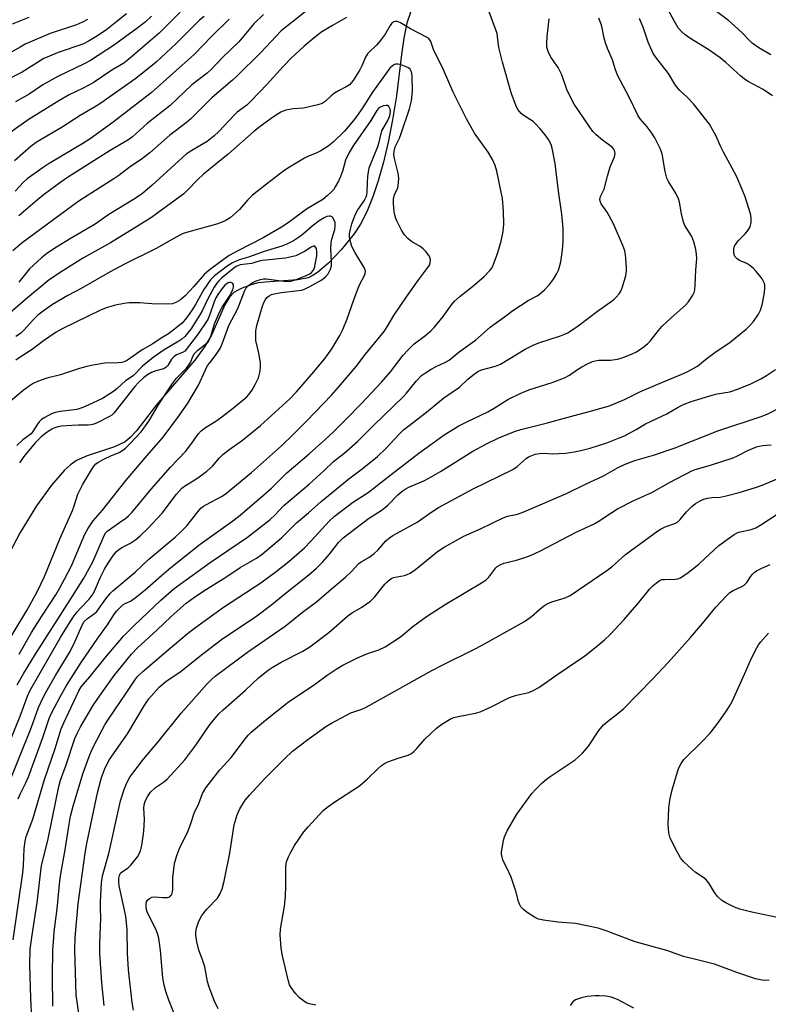
# Model space of a CAD drawing. Units: inches. Extents: x 1219766 to 1225766, y 513457 to 517458.
# Drawn here: x 1220417 to 1220644, y 513757 to 514056 of the extents above; entities that cross this region are included whole.
import ezdxf

# ---------------------------------------------------------------- set-up
doc = ezdxf.new("R2010")
doc.units = ezdxf.units.IN
doc.header["$MEASUREMENT"] = 0
doc.layers.add('HYDRO-Single Line Stream', color=4, linetype='Continuous')
doc.layers.add('Undefined', color=1, linetype='Continuous')

msp = doc.modelspace()

# ---------------------------------------------------------------- linework, layer by layer
at = {"layer": 'HYDRO-Single Line Stream'}
msp.add_lwpolyline([(1220535.66, 514058.86), (1220534.48, 514055.38), (1220533.53, 514050.84), (1220532.82, 514045.86), (1220531.39, 514033.29), (1220530.18, 514025.98), (1220528.84, 514019.2), (1220527.42, 514013.11), (1220525.81, 514007.39), (1220524.18, 514002.54), (1220522.34, 513998.04), (1220520.43, 513994.29), (1220518.47, 513991.32), (1220514.56, 513986.45), (1220510.7, 513982.37), (1220507.36, 513979.57), (1220505.73, 513978.55), (1220504.48, 513977.99), (1220501.33, 513977.31), (1220491.45, 513976.65), (1220489.32, 513976.38), (1220487.46, 513975.94), (1220484.17, 513974.72), (1220481.91, 513973.48), (1220480.61, 513972.04), (1220479.22, 513969.7), (1220475.18, 513960.5), (1220473.07, 513956.99), (1220470.04, 513952.89), (1220458.49, 513939.34), (1220452.39, 513931.46), (1220450.48, 513929.39), (1220448.89, 513928.1), (1220445.73, 513926.57), (1220437.36, 513923.8), (1220434.15, 513922.41), (1220432.35, 513921.14), (1220430.51, 513919.49), (1220426.54, 513914.96), (1220422.04, 513908.63), (1220417.06, 513900.51), (1220407.13, 513881.74)], dxfattribs=at)
at = {"layer": 'Undefined'}
for points, elevation in [([(1220645.56, 514033.29), (1220642.73, 514035.16), (1220638.22, 514037.62), (1220637.07, 514038.35), (1220635.83, 514039.35), (1220631.39, 514043.45), (1220629.66, 514044.87), (1220626.21, 514047.23), (1220620.41, 514050.76), (1220619.05, 514051.77), (1220617.99, 514052.7), (1220616.91, 514053.99), (1220615.67, 514056.02), (1220610.25, 514066.19)], 306), ([(1220449.33, 514058.19), (1220446.43, 514055.83), (1220443.37, 514053.47), (1220440.52, 514051.47), (1220438.02, 514049.96), (1220436.05, 514048.97), (1220428.56, 514046.42), (1220425.91, 514045.36), (1220424.26, 514044.57), (1220417.64, 514040.47), (1220412.07, 514037.63)], 312), ([(1220504.68, 514059.74), (1220500.6, 514056.38), (1220497.28, 514053.86), (1220496.35, 514053.08), (1220490.11, 514046.44), (1220482.9, 514039.31), (1220481.52, 514038.03), (1220475.4, 514032.81), (1220468.87, 514026.26), (1220467.5, 514025.11), (1220462.52, 514021.27), (1220456.46, 514015.94), (1220453.74, 514013.93), (1220450.58, 514011.82), (1220446.97, 514009.07), (1220445.51, 514008.05), (1220443.27, 514006.57), (1220437.67, 514003.12), (1220434.5, 514001.03), (1220417.66, 513988.58), (1220414.82, 513986.19)], 300), ([(1220414.91, 513776.66), (1220417.89, 513797.1), (1220418.07, 513799.18), (1220418.23, 513804.49), (1220418.55, 513806.74), (1220418.87, 513808.1), (1220420.84, 513813.36), (1220424.45, 513825.46), (1220427.7, 513834.88), (1220429.52, 513840.82), (1220430.32, 513842.7), (1220434.84, 513852.44), (1220435.58, 513853.65), (1220438.23, 513856.64), (1220442.72, 513862.32), (1220448.37, 513869.03), (1220451.63, 513872.29), (1220459.74, 513879.93), (1220463.86, 513883.49), (1220474.77, 513891.36), (1220486.05, 513899.07), (1220492.95, 513904.51), (1220494.37, 513905.83), (1220497.14, 513908.7), (1220504.82, 513915.17), (1220509.3, 513919.3), (1220512.16, 513922.14), (1220515.33, 513924.57), (1220519.51, 513928.24), (1220524.36, 513933.09), (1220533.48, 513941.82), (1220534.43, 513942.87), (1220537.44, 513946.63), (1220538.99, 513948.22), (1220540.16, 513949.08), (1220541.9, 513950.13), (1220543.44, 513950.96), (1220546.02, 513952.16), (1220547.34, 513952.96), (1220550.35, 513955.44), (1220555.3, 513959), (1220559.78, 513962.92), (1220564.18, 513966.06), (1220566.72, 513968.02), (1220571.33, 513971.02), (1220574.12, 513972.49), (1220574.82, 513972.95), (1220576.27, 513974.29), (1220577.82, 513975.95), (1220579.01, 513977.57), (1220580.08, 513979.26), (1220580.55, 513980.31), (1220581, 513981.68), (1220581.27, 513982.8), (1220581.5, 513984.21), (1220581.77, 513986.47), (1220581.96, 513989.05), (1220581.94, 513992.89), (1220581.55, 513997.31), (1220580.55, 514004.28), (1220579.52, 514012.74), (1220578.68, 514017.34), (1220578.3, 514018.43), (1220577.5, 514019.97), (1220576.47, 514021.41), (1220574.97, 514023.26), (1220573.67, 514024.68), (1220572.84, 514025.42), (1220570.13, 514027.19), (1220569.25, 514027.9), (1220568.22, 514029.14), (1220567.58, 514030.41), (1220566.24, 514033.9), (1220563.52, 514043.53), (1220562.44, 514047.99), (1220562.06, 514051.33), (1220561.89, 514052.19), (1220559.21, 514059.61)], 298), ([(1220472.92, 514057.38), (1220471.52, 514056.27), (1220464.44, 514049.18), (1220458.3, 514043.52), (1220452.18, 514038.55), (1220441.54, 514031.04), (1220440.1, 514030.13), (1220435.25, 514027.34), (1220429.78, 514023.76), (1220422.22, 514019.32), (1220420.36, 514018.01), (1220415.32, 514013.5)], 306), ([(1220456.89, 514057.46), (1220455.03, 514055.66), (1220452.91, 514054.01), (1220445.67, 514048.73), (1220438.43, 514044.05), (1220436.44, 514042.95), (1220428.52, 514039.18), (1220423.93, 514036.65), (1220419.75, 514033.82), (1220415.63, 514031.48)], 310), ([(1220490.99, 514057.96), (1220488.04, 514055.19), (1220483.41, 514049.73), (1220478.5, 514044.97), (1220475.17, 514041.33), (1220473.85, 514040.2), (1220469.19, 514036.58), (1220462.55, 514030.29), (1220455.64, 514024.83), (1220451.15, 514020.76), (1220449.75, 514019.78), (1220444.32, 514016.69), (1220431.4, 514008.45), (1220429.34, 514007.05), (1220424.45, 514003.36), (1220422.27, 514001.65), (1220416.66, 513996.84)], 302), ([(1220416.46, 513819.52), (1220416.98, 513820.98), (1220418.65, 513824.19), (1220419.53, 513826.29), (1220423.95, 513838.2), (1220425.81, 513843.95), (1220426.57, 513845.56), (1220429.19, 513850.62), (1220431.11, 513854.03), (1220435.61, 513861.04), (1220440.66, 513868.41), (1220443.58, 513872.46), (1220445.66, 513875.81), (1220446.35, 513876.73), (1220447.36, 513877.75), (1220448.25, 513878.49), (1220448.94, 513878.91), (1220450.56, 513879.65), (1220452, 513880.67), (1220454.98, 513883.12), (1220459.94, 513887.48), (1220462.78, 513889.87), (1220471.7, 513896.97), (1220481.62, 513904.06), (1220483.81, 513905.75), (1220491.07, 513911.93), (1220493.33, 513914), (1220498.06, 513918.66), (1220504.79, 513924.41), (1220509.61, 513928.69), (1220512.29, 513931.23), (1220515.96, 513934.89), (1220520.6, 513939.66), (1220526.75, 513946.19), (1220529.54, 513949.38), (1220533.33, 513954.39), (1220534.86, 513956.08), (1220536.68, 513957.85), (1220540.23, 513960.52), (1220541.75, 513961.84), (1220542.78, 513962.85), (1220545.53, 513966.21), (1220548.03, 513969.77), (1220548.93, 513970.87), (1220550.65, 513972.39), (1220553.89, 513974.88), (1220557.88, 513978.29), (1220559.67, 513980.17), (1220560.21, 513980.83), (1220560.64, 513981.54), (1220562.14, 513985.67), (1220563.11, 513989.11), (1220563.72, 513992), (1220563.92, 513994.23), (1220563.88, 513998.26), (1220563.52, 514002.09), (1220561.83, 514010.36), (1220561.33, 514012.06), (1220560.47, 514013.9), (1220559.21, 514016.18), (1220555.09, 514021.92), (1220552.59, 514026.28), (1220548.59, 514034.35), (1220545.65, 514041.14), (1220542.61, 514047.4), (1220541.75, 514049.76), (1220541.42, 514050.44), (1220541.14, 514050.74), (1220540.5, 514051.15), (1220535.57, 514053.61), (1220532.57, 514055.48), (1220531.54, 514055.87), (1220531.03, 514055.9), (1220530.54, 514055.8), (1220529.92, 514055.35), (1220529.44, 514054.7), (1220527.89, 514052), (1220526.35, 514049.95), (1220525.23, 514048.65), (1220523.1, 514046.69), (1220522.52, 514046.06), (1220521.9, 514045.06), (1220520.85, 514042.44), (1220520.17, 514041.16), (1220518.19, 514037.93), (1220517.7, 514037.29), (1220517.04, 514036.65), (1220516.05, 514036.03), (1220513.68, 514034.82), (1220512.53, 514034.1), (1220511.46, 514033.28), (1220509.7, 514031.52), (1220508.73, 514030.96), (1220507.4, 514030.51), (1220503.11, 514029.52), (1220499.95, 514029.31), (1220497.74, 514028.92), (1220496.95, 514028.64), (1220496.2, 514028.27), (1220494.02, 514026.92), (1220489.95, 514023.98), (1220487.99, 514022.45), (1220480.19, 514015.51), (1220472.77, 514009.5), (1220470.97, 514007.83), (1220467.75, 514004.46), (1220466.7, 514003.51), (1220458.83, 513997.68), (1220456.93, 513996.33), (1220453.21, 513993.96), (1220444.42, 513988.59), (1220436.23, 513983.98), (1220430.02, 513980.06), (1220425.88, 513977.36), (1220418.61, 513971.4), (1220414.1, 513967.41)], 296), ([(1220480.49, 514056.55), (1220475.2, 514051.31), (1220469.94, 514045.9), (1220456.87, 514034.15), (1220452.36, 514030.74), (1220445.3, 514025.22), (1220438.27, 514020.17), (1220436.05, 514018.75), (1220425.8, 514012.7), (1220423.73, 514011.31), (1220419.18, 514008.03), (1220418, 514006.99), (1220415.53, 514004.25)], 304), ([(1220516.2, 514057.09), (1220511.86, 514054.67), (1220508.4, 514052.53), (1220505.72, 514050.44), (1220503.29, 514048.35), (1220499.5, 514044.81), (1220496.89, 514042.23), (1220492.05, 514036.77), (1220487.12, 514031.63), (1220485.85, 514030.47), (1220482.96, 514028.28), (1220482.1, 514027.54), (1220477.39, 514022.46), (1220475.85, 514020.96), (1220473.8, 514019.39), (1220469.14, 514016.66), (1220467.48, 514015.5), (1220457.13, 514006.11), (1220454.16, 514003.58), (1220452.01, 514002.11), (1220443.96, 513997.24), (1220439.82, 513994.21), (1220432.03, 513989.69), (1220427.21, 513986.74), (1220425.03, 513985.29), (1220423.48, 513984.01), (1220419.84, 513980.65), (1220416.59, 513976.65)], 298), ([(1220420.55, 513752.73), (1220420.26, 513759), (1220419.93, 513769), (1220420.09, 513773.82), (1220420.64, 513778.13), (1220422.21, 513788.01), (1220423.48, 513799.26), (1220425.44, 513806.91), (1220426.83, 513813.88), (1220428.82, 513823.31), (1220429.29, 513825.21), (1220430.97, 513829.9), (1220433.63, 513837.92), (1220434.32, 513839.46), (1220435.4, 513841.5), (1220439.34, 513848.13), (1220441.12, 513850.79), (1220445.63, 513857.01), (1220450.88, 513863.57), (1220452.71, 513865.49), (1220458.58, 513870.85), (1220462.94, 513874.98), (1220467.49, 513879.07), (1220469.64, 513880.69), (1220472.79, 513882.83), (1220479.49, 513886.9), (1220483.9, 513889.86), (1220488.79, 513892.74), (1220490.51, 513893.96), (1220496.43, 513898.9), (1220500.93, 513903.46), (1220504.64, 513906.49), (1220508.42, 513909.95), (1220516.86, 513916.79), (1220520.92, 513919.91), (1220525.54, 513923.68), (1220528.06, 513926.02), (1220532.22, 513930.5), (1220533.46, 513931.7), (1220540.45, 513937.13), (1220545.72, 513941.47), (1220550.5, 513944.73), (1220553.01, 513947.11), (1220554.98, 513948.69), (1220556.1, 513949.43), (1220557.19, 513949.94), (1220561.46, 513951.09), (1220562.91, 513951.69), (1220570.44, 513956.29), (1220573.03, 513957.6), (1220574.88, 513958.3), (1220581.21, 513960.28), (1220582.21, 513960.67), (1220583.36, 513961.26), (1220586.56, 513963.34), (1220592.41, 513967.85), (1220597.27, 513971.24), (1220598.11, 513972.03), (1220599.03, 513973.13), (1220599.49, 513973.84), (1220599.92, 513974.91), (1220600.96, 513978.6), (1220601.24, 513980.04), (1220601.26, 513980.9), (1220601.13, 513982.65), (1220600.89, 513984.98), (1220600.69, 513986.13), (1220600.08, 513987.79), (1220597.22, 513994.32), (1220595.34, 513997.86), (1220593.48, 514000.48), (1220593.19, 514001.24), (1220593.12, 514001.76), (1220593.35, 514002.67), (1220594.38, 514004.92), (1220595.44, 514008.88), (1220596.29, 514011.66), (1220597.56, 514014.75), (1220597.73, 514015.75), (1220597.61, 514016.7), (1220597.4, 514017.09), (1220596.89, 514017.64), (1220593.94, 514019.77), (1220592.01, 514021.45), (1220591.01, 514022.45), (1220589.84, 514024.02), (1220585.34, 514030.75), (1220584.47, 514032.27), (1220583.09, 514035.21), (1220581.54, 514039.64), (1220581.11, 514040.67), (1220580.44, 514041.87), (1220578.26, 514044.98), (1220577.42, 514046.74), (1220577.04, 514048.07), (1220577.01, 514049.22), (1220577.1, 514051.28), (1220577.69, 514056.67)], 300), ([(1220426.99, 513756.52), (1220426.87, 513765.57), (1220427, 513773.7), (1220427.11, 513776.01), (1220427.4, 513779.13), (1220428.28, 513786.09), (1220429.06, 513794.6), (1220429.37, 513796.81), (1220430.71, 513804.05), (1220431.79, 513811.26), (1220432.34, 513814.32), (1220433.09, 513817.3), (1220436.05, 513827.21), (1220437.98, 513832.46), (1220438.92, 513834.65), (1220441.89, 513840.52), (1220442.75, 513842.08), (1220443.84, 513843.82), (1220449.23, 513851.66), (1220451.83, 513855.63), (1220452.68, 513856.72), (1220454.31, 513858.29), (1220461.95, 513864.85), (1220467.72, 513869.75), (1220470, 513871.48), (1220478.79, 513877.81), (1220490.15, 513885.23), (1220494.8, 513888.63), (1220498.69, 513891.73), (1220503.37, 513895.82), (1220505.36, 513897.86), (1220510.95, 513904.04), (1220512.37, 513905.4), (1220517.96, 513909.62), (1220522.78, 513912.71), (1220529.68, 513918.16), (1220538.13, 513924.62), (1220542.46, 513927.82), (1220545.83, 513930.21), (1220550.33, 513932.93), (1220552.51, 513934.07), (1220559.04, 513937.25), (1220561.28, 513938.55), (1220565.17, 513941), (1220568.89, 513942.75), (1220571.59, 513943.89), (1220578.68, 513946.08), (1220582.42, 513947.57), (1220583.93, 513948.36), (1220586.37, 513950.08), (1220587.62, 513950.88), (1220589.37, 513951.79), (1220590.9, 513952.48), (1220591.7, 513952.72), (1220592.83, 513952.87), (1220594.26, 513952.94), (1220596.4, 513952.87), (1220598.45, 513953.2), (1220599.61, 513953.5), (1220600.73, 513953.91), (1220602.93, 513954.82), (1220604.25, 513955.48), (1220606.2, 513956.79), (1220607.57, 513957.88), (1220608.36, 513958.74), (1220610.91, 513961.96), (1220611.98, 513963.16), (1220614.75, 513965.78), (1220619.17, 513969.67), (1220619.92, 513970.56), (1220620.76, 513971.74), (1220621.37, 513972.72), (1220621.74, 513973.48), (1220621.94, 513974.31), (1220622.09, 513975.75), (1220622.3, 513980.35), (1220622.56, 513983.67), (1220622.5, 513985.09), (1220622.32, 513986.51), (1220621.7, 513988.92), (1220621.02, 513990.47), (1220618.96, 513993.87), (1220618.49, 513994.88), (1220617.88, 513997.42), (1220617.35, 514000.9), (1220617.02, 514001.99), (1220616.26, 514003.5), (1220613.95, 514007.18), (1220613.47, 514008.22), (1220613, 514010.22), (1220612, 514015.68), (1220611.79, 514016.49), (1220611.45, 514017.31), (1220609.79, 514020.47), (1220608.71, 514022.21), (1220607.53, 514023.85), (1220605.39, 514026.25), (1220604.73, 514027.21), (1220602.01, 514032.91), (1220599.37, 514037.78), (1220598.49, 514039.6), (1220597.81, 514041.45), (1220596.94, 514044.19), (1220595.47, 514047.62), (1220594.8, 514049.4), (1220594.45, 514050.78), (1220593.86, 514053.99), (1220593.56, 514055.1), (1220592.8, 514056.89)], 302), ([(1220435.67, 513748.67), (1220434.33, 513757.81), (1220434.09, 513759.88), (1220433.65, 513773.72), (1220433.69, 513777.43), (1220434.6, 513787.69), (1220436.74, 513803.07), (1220437.29, 513805.98), (1220440.52, 513821.38), (1220441.72, 513826.01), (1220442.81, 513829.01), (1220444.14, 513831.5), (1220449.63, 513839.31), (1220454.67, 513847.81), (1220456.12, 513849.97), (1220459.24, 513853.48), (1220461.25, 513855.21), (1220465.92, 513858.34), (1220472.13, 513863.33), (1220478.22, 513867.98), (1220488.96, 513875.2), (1220493.44, 513878.62), (1220497.39, 513881.86), (1220504.68, 513887.61), (1220507.03, 513889.67), (1220508.89, 513891.49), (1220511.03, 513893.92), (1220513.77, 513897.49), (1220515.13, 513898.87), (1220522.85, 513904.74), (1220526.43, 513906.98), (1220527.54, 513907.78), (1220528.7, 513908.83), (1220531.73, 513911.93), (1220533.05, 513913.05), (1220533.98, 513913.73), (1220535.12, 513914.34), (1220539.61, 513916.25), (1220541.17, 513917.03), (1220544.73, 513919.09), (1220554.58, 513925.3), (1220558.66, 513927.51), (1220562.39, 513929.33), (1220567.2, 513931.22), (1220569.09, 513931.85), (1220576.76, 513933.76), (1220584.19, 513935.82), (1220589.9, 513937.26), (1220596.07, 513939), (1220600.64, 513940.92), (1220605.3, 513943.27), (1220610.7, 513945.66), (1220618.06, 513948.64), (1220619.86, 513949.45), (1220622.74, 513951.14), (1220625.24, 513953.16), (1220628.04, 513955.25), (1220632.75, 513958.42), (1220637.52, 513962.37), (1220638.82, 513963.56), (1220639.75, 513964.69), (1220641.3, 513966.85), (1220641.96, 513968.16), (1220642.55, 513970.12), (1220643.15, 513973.49), (1220643.23, 513974.87), (1220643.19, 513975.68), (1220643.09, 513976.18), (1220642.82, 513976.87), (1220642.4, 513977.59), (1220641.7, 513978.53), (1220640.59, 513979.9), (1220639.79, 513980.75), (1220638.68, 513981.66), (1220637.73, 513982.31), (1220635.57, 513983.25), (1220634.86, 513983.67), (1220634.14, 513984.41), (1220633.82, 513985.42), (1220633.78, 513986.78), (1220633.91, 513987.3), (1220634.15, 513987.8), (1220635.14, 513989.18), (1220637.28, 513991.31), (1220638.22, 513992.44), (1220638.76, 513993.44), (1220639.05, 513994.83), (1220639.1, 513996.25), (1220638.86, 513997.41), (1220637.24, 514002.57), (1220636.39, 514004.78), (1220634.59, 514008.85), (1220630.67, 514016.18), (1220629.78, 514018.01), (1220628.5, 514020.98), (1220626.38, 514024.69), (1220621.57, 514030.83), (1220619.74, 514032.76), (1220617.44, 514034.87), (1220616.7, 514035.68), (1220615.94, 514036.78), (1220613.96, 514040.07), (1220610.29, 514044.69), (1220609.31, 514046.12), (1220607.76, 514049.58), (1220606.38, 514053.88), (1220605.18, 514056.83)], 304), ([(1220412.36, 513821.22), (1220420.43, 513841.3), (1220422.62, 513847.32), (1220423.27, 513848.89), (1220424.55, 513851.42), (1220427.8, 513857.08), (1220432.18, 513864.34), (1220433.76, 513867.5), (1220435.73, 513872.12), (1220436.52, 513873.45), (1220437.52, 513874.42), (1220439.66, 513875.91), (1220440.33, 513876.53), (1220443.04, 513880.36), (1220444.34, 513881.94), (1220445.15, 513882.79), (1220451.94, 513888.49), (1220456.13, 513892.42), (1220464.07, 513899.09), (1220466.04, 513900.9), (1220467.64, 513902.59), (1220470.98, 513906.85), (1220471.95, 513907.93), (1220472.67, 513908.51), (1220473.42, 513908.97), (1220478.36, 513911.62), (1220479.68, 513912.52), (1220481, 513913.56), (1220487.31, 513918.8), (1220496.42, 513926.92), (1220500.21, 513930.47), (1220504.14, 513934.44), (1220511.58, 513942.3), (1220513.71, 513944.69), (1220519.14, 513951.02), (1220521.93, 513954.72), (1220527.57, 513961.61), (1220528.56, 513963.02), (1220530.54, 513966.49), (1220534.37, 513972.17), (1220538.16, 513977.45), (1220540.89, 513981.09), (1220541.33, 513981.78), (1220541.61, 513982.49), (1220541.7, 513983.46), (1220541.59, 513983.94), (1220541.23, 513984.64), (1220540.23, 513985.97), (1220539.46, 513986.77), (1220538.5, 513987.45), (1220535.86, 513988.95), (1220534.74, 513989.92), (1220533.73, 513991.02), (1220532.82, 513992.46), (1220531.4, 513995.25), (1220531.01, 513996.31), (1220530.67, 513998.03), (1220530.39, 514000.54), (1220530.44, 514001.87), (1220530.76, 514003.14), (1220531.71, 514005.35), (1220531.95, 514006.8), (1220532.04, 514008.28), (1220531.88, 514009.72), (1220530.69, 514014.22), (1220530.57, 514015.35), (1220530.62, 514016.48), (1220530.96, 514017.75), (1220532.22, 514020.41), (1220532.77, 514021.78), (1220535.34, 514029.32), (1220535.92, 514031.77), (1220536.18, 514034.7), (1220536.13, 514039.28), (1220536.01, 514040.14), (1220535.74, 514040.95), (1220535.45, 514041.4), (1220534.83, 514041.84), (1220532.8, 514042.65), (1220531.82, 514042.93), (1220531.11, 514042.94), (1220530.69, 514042.81), (1220530.1, 514042.43), (1220529.37, 514041.69), (1220524.1, 514034.42), (1220520.92, 514029.4), (1220518.68, 514026.26), (1220515.6, 514022.53), (1220512.1, 514019.2), (1220510.54, 514017.93), (1220508.33, 514016.51), (1220507.17, 514015.91), (1220504.45, 514014.83), (1220503.4, 514014.32), (1220498.86, 514011.58), (1220497.17, 514010.45), (1220491.83, 514006.39), (1220487.65, 514003.1), (1220486.11, 514001.59), (1220483.61, 513998.72), (1220480.78, 513996.18), (1220479.26, 513995.3), (1220477.09, 513994.36), (1220468.26, 513991.89), (1220466.59, 513991.37), (1220465.53, 513990.93), (1220462.76, 513989.43), (1220458.3, 513986.82), (1220448.77, 513982.13), (1220444.37, 513979.77), (1220435.56, 513974.69), (1220431.53, 513972.59), (1220426.87, 513969.8), (1220423.98, 513967.82), (1220422.38, 513966.55), (1220421.06, 513965.24), (1220418.15, 513962), (1220417.13, 513961.07), (1220415.67, 513960.09)], 294), ([(1220412.29, 513832.89), (1220417, 513844.7), (1220419.3, 513850.79), (1220420, 513852.35), (1220429.34, 513868.78), (1220431.67, 513872.56), (1220433.14, 513874.75), (1220434.38, 513876.37), (1220435.31, 513877.49), (1220437.96, 513880.27), (1220439.18, 513881.93), (1220439.93, 513883.38), (1220441.36, 513886.78), (1220442.68, 513889.43), (1220443.72, 513891.22), (1220445.36, 513893.66), (1220446.23, 513894.67), (1220447.01, 513895.36), (1220448.09, 513896.03), (1220450.34, 513897.21), (1220452.15, 513898.44), (1220453.48, 513899.56), (1220455.83, 513901.74), (1220460.18, 513906.44), (1220464.48, 513912.2), (1220466.15, 513914.01), (1220467.25, 513914.85), (1220469.58, 513916.21), (1220471.01, 513917.14), (1220473.78, 513919.13), (1220475.45, 513920.66), (1220477.61, 513923.2), (1220478.6, 513924.2), (1220480.42, 513925.62), (1220484.56, 513928.63), (1220490, 513933.07), (1220498.92, 513941.16), (1220500.96, 513943.3), (1220506.26, 513949.35), (1220509.65, 513953.48), (1220511.72, 513956.38), (1220514.11, 513960.38), (1220515.05, 513962.19), (1220516.41, 513965.48), (1220518.37, 513971.23), (1220519.75, 513974.83), (1220520.36, 513976.18), (1220521.47, 513978.24), (1220521.84, 513979.25), (1220521.91, 513979.98), (1220521.65, 513980.89), (1220518.66, 513985.73), (1220517.81, 513987.5), (1220517.13, 513989.7), (1220517.05, 513990.54), (1220517.1, 513991.37), (1220517.36, 513992.74), (1220517.78, 513994.37), (1220518.84, 513997.05), (1220519.61, 513998.61), (1220521.51, 514001.34), (1220522.14, 514002.61), (1220522.3, 514003.15), (1220522.42, 514004.01), (1220522.5, 514006.94), (1220522.64, 514008.72), (1220522.81, 514010.19), (1220523.06, 514011.34), (1220525.69, 514017.88), (1220526.08, 514019.14), (1220526.68, 514021.82), (1220526.94, 514022.62), (1220528.74, 514025.78), (1220529.28, 514027.21), (1220529.5, 514028.5), (1220529.42, 514029.23), (1220529.23, 514029.67), (1220528.97, 514030.05), (1220528.62, 514030.29), (1220528.18, 514030.36), (1220527.42, 514030.23), (1220526.42, 514029.81), (1220525.89, 514029.4), (1220525.42, 514028.84), (1220523.56, 514025.74), (1220518.19, 514018.03), (1220516.94, 514016.01), (1220515.89, 514013.71), (1220515.04, 514010.72), (1220514.39, 514008.92), (1220513.7, 514007.36), (1220512.75, 514005.57), (1220512.16, 514004.7), (1220511.6, 514004.07), (1220510.29, 514002.9), (1220508.92, 514001.8), (1220504.04, 513998.77), (1220498.44, 513994.67), (1220496.42, 513993.35), (1220490.87, 513990.13), (1220483.16, 513986.17), (1220480.56, 513984.69), (1220479.09, 513983.74), (1220474.83, 513980.59), (1220473.74, 513979.69), (1220472.96, 513978.92), (1220469.83, 513975.33), (1220467.12, 513972.49), (1220465.73, 513971.28), (1220464.33, 513970.45), (1220463.33, 513970.08), (1220461.91, 513969.94), (1220456.98, 513970.05), (1220453.39, 513970.32), (1220450.12, 513970.33), (1220448.64, 513970.15), (1220446.01, 513969.61), (1220443.17, 513968.78), (1220441.4, 513968.08), (1220429.96, 513962.55), (1220427.97, 513961.46), (1220424.07, 513958.82), (1220420.7, 513956.14), (1220417.01, 513953.85), (1220415.74, 513952.95)], 292), ([(1220416.11, 513854.22), (1220418.12, 513857.78), (1220421.48, 513863.27), (1220432.97, 513881.15), (1220436.34, 513886.67), (1220439.07, 513891.64), (1220442.3, 513899.14), (1220443, 513900.4), (1220443.37, 513900.82), (1220444.04, 513901.37), (1220447.24, 513903.53), (1220449.09, 513904.89), (1220449.98, 513905.64), (1220451.03, 513906.69), (1220456.78, 513913.7), (1220462.72, 513920.41), (1220467.22, 513925.18), (1220468.91, 513927.26), (1220471.12, 513930.4), (1220472.04, 513931.45), (1220473.31, 513932.47), (1220476.42, 513934.39), (1220478.31, 513935.68), (1220481.85, 513938.38), (1220485.86, 513941.8), (1220486.63, 513942.61), (1220487.44, 513943.71), (1220488.4, 513945.49), (1220489.39, 513947.58), (1220489.67, 513948.4), (1220489.89, 513949.54), (1220490.05, 513950.98), (1220490.02, 513952.14), (1220489.52, 513955.01), (1220488.66, 513958.86), (1220488.6, 513960.05), (1220488.66, 513961.84), (1220488.95, 513963.49), (1220490.53, 513969.05), (1220491.01, 513970.44), (1220491.52, 513971.34), (1220492, 513971.94), (1220492.66, 513972.46), (1220493.41, 513972.87), (1220494.14, 513973.12), (1220496.34, 513973.48), (1220501.67, 513974.06), (1220502.46, 513974.23), (1220503.44, 513974.54), (1220505.05, 513975.32), (1220508.71, 513977.33), (1220509.77, 513978.2), (1220510.56, 513979.21), (1220511.28, 513980.59), (1220511.56, 513981.6), (1220511.6, 513982.69), (1220511.4, 513986.9), (1220511.47, 513988.61), (1220511.66, 513989.74), (1220512.58, 513992.64), (1220512.76, 513993.67), (1220512.7, 513994.72), (1220512.44, 513995.5), (1220511.86, 513996.36), (1220511.29, 513996.68), (1220510.85, 513996.71), (1220510.14, 513996.54), (1220509.36, 513996.17), (1220507.85, 513995.25), (1220505.72, 513993.68), (1220503.22, 513991.38), (1220502.19, 513990.56), (1220500.06, 513989.22), (1220498.08, 513988.13), (1220496.51, 513987.54), (1220491.16, 513985.94), (1220486.39, 513984.22), (1220483.57, 513983.38), (1220481.55, 513982.47), (1220479.91, 513981.45), (1220476.04, 513978.54), (1220474.81, 513977.36), (1220472.8, 513974.35), (1220470.25, 513969.86), (1220469.03, 513967.9), (1220467.56, 513965.76), (1220466.2, 513964.21), (1220462.12, 513960.9), (1220459.81, 513959.56), (1220457.29, 513957.9), (1220454.08, 513956.01), (1220449.6, 513952.9), (1220448.67, 513952.43), (1220447.89, 513952.21), (1220446.76, 513952.1), (1220442.75, 513951.96), (1220439.23, 513951.42), (1220437.26, 513951.01), (1220435.07, 513950.39), (1220429.31, 513948.45), (1220425.08, 513947.41), (1220422.33, 513946.44), (1220421.01, 513945.82), (1220419.78, 513945.05), (1220417.91, 513943.72), (1220414.06, 513940.44)], 290), ([(1220416.7, 513863.5), (1220420.52, 513870.13), (1220423.64, 513875.1), (1220427.87, 513881.56), (1220429.11, 513883.68), (1220430.53, 513886.3), (1220432.58, 513890.44), (1220436.7, 513899.97), (1220437.54, 513901.64), (1220439.23, 513904.09), (1220442.08, 513907.36), (1220449.26, 513916.44), (1220455.56, 513923.89), (1220460.49, 513929.53), (1220465.47, 513936.24), (1220467.96, 513939.88), (1220471.23, 513945.3), (1220473.31, 513949.94), (1220473.98, 513951.26), (1220474.62, 513952.15), (1220476.6, 513954.61), (1220477.75, 513956.44), (1220478.4, 513957.92), (1220480.45, 513963.44), (1220483.1, 513968.65), (1220485.2, 513973.89), (1220485.7, 513974.86), (1220486.37, 513975.63), (1220487.47, 513976.4), (1220488.69, 513977.04), (1220490.06, 513977.46), (1220490.91, 513977.59), (1220491.76, 513977.6), (1220497.14, 513976.88), (1220498.76, 513976.83), (1220499.59, 513976.99), (1220500.68, 513977.36), (1220503.94, 513978.67), (1220504.98, 513979.18), (1220505.57, 513979.59), (1220506.06, 513980.14), (1220506.42, 513980.88), (1220506.69, 513981.99), (1220507.1, 513984.6), (1220507.17, 513985.85), (1220507, 513986.84), (1220506.79, 513987.27), (1220506.5, 513987.53), (1220506.11, 513987.54), (1220505.42, 513987.26), (1220503.4, 513985.93), (1220501.83, 513985.11), (1220500.73, 513984.67), (1220499.48, 513984.29), (1220497.59, 513983.95), (1220490.65, 513983.23), (1220489.61, 513982.99), (1220487.28, 513982.29), (1220483.87, 513981.87), (1220483.33, 513981.73), (1220482.68, 513981.43), (1220481.98, 513980.93), (1220478.22, 513977.85), (1220477.45, 513977.12), (1220476.77, 513976.32), (1220475.97, 513975.1), (1220474.13, 513971.75), (1220472.32, 513967.96), (1220471.61, 513966.7), (1220468.83, 513962.32), (1220467.98, 513961.18), (1220467.05, 513960.13), (1220466.16, 513959.32), (1220465.24, 513958.64), (1220460.73, 513956.1), (1220457.44, 513953.69), (1220454.24, 513951.12), (1220451.34, 513948.14), (1220448.99, 513946.62), (1220446.49, 513944.26), (1220445.39, 513943.39), (1220442.03, 513941.3), (1220437.72, 513939.2), (1220436.11, 513938.5), (1220434.2, 513937.95), (1220429.2, 513937.28), (1220427.75, 513937.02), (1220426.53, 513936.56), (1220424.49, 513935.47), (1220423.53, 513934.85), (1220422.77, 513934.13), (1220422.27, 513933.45), (1220420.89, 513931.2), (1220420.35, 513930.53), (1220419.71, 513930), (1220417.86, 513928.71), (1220416.04, 513926.93)], 288), ([(1220412.87, 513866.63), (1220419.03, 513876.79), (1220422.23, 513882.5), (1220424.39, 513887.16), (1220429.2, 513898.79), (1220432.93, 513907.22), (1220433.45, 513908.6), (1220434.56, 513912.17), (1220435.93, 513915.01), (1220439.02, 513920.1), (1220439.53, 513920.81), (1220440.04, 513921.35), (1220440.81, 513921.93), (1220442.22, 513922.72), (1220444.79, 513923.95), (1220447.07, 513924.89), (1220448.17, 513925.53), (1220449, 513926.21), (1220450.23, 513927.41), (1220453.75, 513931.17), (1220454.63, 513932.27), (1220456.09, 513934.36), (1220459.36, 513939.84), (1220463.29, 513945.86), (1220464.5, 513947.41), (1220467.51, 513950.52), (1220468.4, 513951.6), (1220468.73, 513952.21), (1220469.44, 513954.02), (1220470, 513954.98), (1220470.98, 513956), (1220473.37, 513957.74), (1220474.18, 513958.52), (1220474.48, 513958.97), (1220474.84, 513959.77), (1220476.1, 513963.92), (1220477.6, 513967.55), (1220478.38, 513969.04), (1220480.61, 513972.36), (1220481.61, 513974.33), (1220481.84, 513975.14), (1220481.82, 513975.81), (1220481.52, 513976.28), (1220481, 513976.5), (1220480.61, 513976.49), (1220480.23, 513976.38), (1220479.79, 513976.15), (1220479.23, 513975.69), (1220478.39, 513974.71), (1220477.08, 513972.86), (1220476.48, 513971.89), (1220475.91, 513970.65), (1220474.69, 513966.75), (1220474, 513965.27), (1220471.14, 513960.87), (1220467.5, 513956.16), (1220467.01, 513955.62), (1220466.34, 513955.2), (1220464.5, 513954.49), (1220463.68, 513953.93), (1220463.02, 513953.22), (1220461.93, 513951.31), (1220461.42, 513950.77), (1220461.02, 513950.49), (1220460.59, 513950.3), (1220458.29, 513949.68), (1220456.92, 513949.17), (1220455.72, 513948.48), (1220454.52, 513947.56), (1220452.99, 513946.08), (1220451.89, 513944.9), (1220445.45, 513936.8), (1220444.84, 513936.22), (1220444.19, 513935.78), (1220440.23, 513933.8), (1220439.41, 513933.47), (1220438.57, 513933.24), (1220437.7, 513933.14), (1220434.74, 513933.16), (1220432.76, 513933.06), (1220429.54, 513932.82), (1220428.18, 513932.56), (1220427.21, 513932.21), (1220426.47, 513931.83), (1220424.79, 513930.7), (1220423.4, 513929.65), (1220421.55, 513927.8), (1220418.17, 513923.68), (1220416.85, 513921.74)], 286), ([(1220442.52, 513756.7), (1220441.8, 513763.62), (1220441.24, 513772.66), (1220441.24, 513775.57), (1220441.54, 513783.28), (1220441.39, 513786.26), (1220441.42, 513788.26), (1220441.72, 513793.98), (1220442.03, 513796.19), (1220443.99, 513802.98), (1220447.49, 513818.92), (1220448.72, 513822.7), (1220449.5, 513824.63), (1220450.36, 513826.12), (1220451.51, 513827.77), (1220454.47, 513831.67), (1220458.91, 513836.93), (1220465.91, 513845.58), (1220473.69, 513854.45), (1220475.23, 513855.99), (1220476.3, 513856.86), (1220486.52, 513864.42), (1220497.54, 513872.02), (1220502.77, 513876.28), (1220507.07, 513879.41), (1220511.55, 513883.32), (1220515.89, 513886.93), (1220517.54, 513888.53), (1220519.91, 513891.08), (1220520.58, 513891.57), (1220522.99, 513892.97), (1220524.54, 513894.1), (1220525.66, 513895.2), (1220528.13, 513897.97), (1220529.26, 513898.93), (1220530.24, 513899.61), (1220537.67, 513903.68), (1220542.07, 513906.83), (1220544.13, 513908.08), (1220554.62, 513913.8), (1220566.66, 513919.69), (1220567.97, 513920.6), (1220570.72, 513923.01), (1220571.43, 513923.48), (1220572.42, 513923.97), (1220573.45, 513924.33), (1220574.81, 513924.54), (1220576.2, 513924.61), (1220578.86, 513924.48), (1220580.61, 513924.52), (1220582.65, 513924.67), (1220585.3, 513925.06), (1220587.33, 513925.46), (1220590.2, 513926.17), (1220595.28, 513927.82), (1220598.78, 513929.16), (1220600.63, 513929.95), (1220604.14, 513931.86), (1220607.02, 513933.55), (1220613.44, 513936.65), (1220616.91, 513938.67), (1220618.7, 513939.53), (1220620.89, 513940.31), (1220627.28, 513942.31), (1220628.78, 513942.68), (1220632.61, 513943.33), (1220635.23, 513944.15), (1220638.95, 513945.72), (1220642, 513947.25), (1220643.79, 513948.26), (1220646.45, 513950.06)], 306), ([(1220465.18, 513750.74), (1220462.24, 513758.33), (1220461.31, 513761), (1220460.78, 513762.91), (1220460.39, 513765.17), (1220459.66, 513773.48), (1220459.19, 513777.23), (1220458.88, 513778.37), (1220458.46, 513779.47), (1220455.61, 513785.17), (1220455.3, 513786.31), (1220455.29, 513787.73), (1220455.42, 513788.25), (1220455.69, 513788.71), (1220456.3, 513789.27), (1220457.03, 513789.67), (1220457.82, 513789.8), (1220460.38, 513789.55), (1220461.75, 513789.58), (1220462.45, 513789.82), (1220462.82, 513790.13), (1220463.1, 513790.53), (1220463.34, 513791.25), (1220463.45, 513792.04), (1220463.43, 513795.67), (1220463.66, 513798.23), (1220463.95, 513799.89), (1220464.58, 513802.31), (1220465.51, 513804.72), (1220467.84, 513809.35), (1220468.86, 513812.06), (1220469.88, 513815.18), (1220471.29, 513818.1), (1220472.39, 513821.2), (1220473.45, 513822.87), (1220477.64, 513828.35), (1220481.09, 513832.16), (1220485.43, 513837.9), (1220486.3, 513838.91), (1220487.25, 513839.85), (1220491.53, 513843.47), (1220498.46, 513848.92), (1220506.72, 513854.51), (1220510.3, 513857.12), (1220513.02, 513858.96), (1220515.06, 513860.15), (1220519.47, 513862.47), (1220522.33, 513863.62), (1220525.93, 513864.82), (1220527.92, 513865.81), (1220532.57, 513868.84), (1220536.26, 513871.92), (1220540.51, 513875.04), (1220546.09, 513878.59), (1220557.65, 513885.48), (1220558.57, 513886.18), (1220559.39, 513886.99), (1220561.51, 513889.78), (1220561.93, 513890.17), (1220562.67, 513890.64), (1220564, 513891.17), (1220567.84, 513892.12), (1220570.63, 513893.03), (1220572.26, 513893.65), (1220574.85, 513894.89), (1220585.93, 513900.59), (1220591.42, 513903.14), (1220592.56, 513903.82), (1220596.74, 513906.65), (1220598.45, 513907.7), (1220603.45, 513910.23), (1220608.87, 513912.67), (1220614.29, 513915.77), (1220621.03, 513919.28), (1220622.08, 513919.66), (1220626.73, 513920.98), (1220633.64, 513923.24), (1220634.95, 513923.81), (1220638.32, 513925.56), (1220640.72, 513926.56), (1220642.52, 513927.02), (1220645.19, 513927.18)], 310), ([(1220477.19, 513755.69), (1220476.01, 513758.23), (1220474.36, 513762.65), (1220473.97, 513764.05), (1220473.09, 513768.52), (1220472.33, 513770.95), (1220471.29, 513773.55), (1220470.67, 513776.08), (1220470.36, 513778.06), (1220470.42, 513779.14), (1220470.6, 513780.22), (1220471.31, 513782.38), (1220472.23, 513784.12), (1220473.78, 513786.04), (1220476.97, 513789.39), (1220477.69, 513790.61), (1220478.36, 513792.2), (1220478.96, 513794.49), (1220480.71, 513803.06), (1220482.03, 513811.66), (1220482.96, 513814.66), (1220483.74, 513816.49), (1220485.4, 513819.13), (1220486.67, 513820.68), (1220491.39, 513825.74), (1220497.29, 513831.74), (1220499.78, 513834.09), (1220504.45, 513837.64), (1220509.86, 513841.52), (1220511.58, 513842.58), (1220517.44, 513845.74), (1220520.83, 513846.86), (1220522.11, 513847.39), (1220542.04, 513858.57), (1220545.65, 513860.44), (1220555.09, 513865.05), (1220557.16, 513866.13), (1220570.26, 513873.43), (1220572.36, 513874.95), (1220574.88, 513877.26), (1220575.97, 513878.14), (1220576.9, 513878.75), (1220578.52, 513879.4), (1220582.63, 513880.66), (1220584.1, 513881.35), (1220595.27, 513888.94), (1220596.73, 513890.11), (1220600.95, 513893.85), (1220610.77, 513901.04), (1220611.73, 513901.65), (1220612.94, 513902.28), (1220615.89, 513903.31), (1220616.77, 513903.78), (1220617.51, 513904.43), (1220619.45, 513906.79), (1220621.05, 513908.41), (1220622.13, 513909.33), (1220623.62, 513910.19), (1220624.68, 513910.66), (1220625.8, 513910.95), (1220627.24, 513911.14), (1220629.7, 513911.29), (1220631.44, 513911.64), (1220635.45, 513912.67), (1220640.35, 513914.21), (1220642.41, 513914.96), (1220647.48, 513917)], 312)]:
    msp.add_lwpolyline(points, dxfattribs=dict(at, elevation=elevation))
for points in [[(1220465.63, 514058.7, 308), (1220459.25, 514052.36, 308), (1220450.08, 514044.44, 308), (1220448.5, 514043.23, 308), (1220444.91, 514041.05, 308), (1220439.18, 514037.22, 308), (1220436.17, 514035.64, 308), (1220431.88, 514033.59, 308), (1220428.73, 514031.77, 308), (1220419.78, 514026.16, 308), (1220413.94, 514022.01, 308)], [(1220645.08, 514045.74, 308), (1220641.4, 514047.91, 308), (1220639.39, 514049.33, 308), (1220638.48, 514050.16, 308), (1220636.49, 514052.32, 308), (1220633.95, 514054.66, 308), (1220632.21, 514056.16, 308), (1220628.13, 514059.19, 308)], [(1220437.45, 514056.47, 314), (1220435.96, 514055.65, 314), (1220434.1, 514054.81, 314), (1220426.15, 514052.24, 314), (1220418.54, 514048.93, 314), (1220416.99, 514048.11, 314), (1220412.19, 514045.28, 314)], [(1220419.66, 514057.08, 316), (1220414.62, 514055.02, 316)], [(1220451.48, 513755.31, 308), (1220451.06, 513757.62, 308), (1220449.9, 513767.62, 308), (1220449.64, 513772.55, 308), (1220449.51, 513779.73, 308), (1220449.36, 513781.86, 308), (1220449.11, 513783.75, 308), (1220448.66, 513786.21, 308), (1220447.14, 513793.16, 308), (1220447, 513794.32, 308), (1220447.01, 513795.47, 308), (1220447.17, 513796.27, 308), (1220447.54, 513796.93, 308), (1220448.11, 513797.45, 308), (1220449.86, 513798.55, 308), (1220450.68, 513799.36, 308), (1220452.63, 513801.92, 308), (1220453.08, 513802.67, 308), (1220453.55, 513803.74, 308), (1220453.8, 513804.57, 308), (1220454.09, 513805.94, 308), (1220454.63, 513809.77, 308), (1220454.75, 513813.3, 308), (1220454.61, 513816.71, 308), (1220454.68, 513817.74, 308), (1220455, 513818.82, 308), (1220455.78, 513820.4, 308), (1220456.67, 513821.56, 308), (1220458.12, 513823.02, 308), (1220460.55, 513824.66, 308), (1220461.64, 513825.57, 308), (1220467.01, 513831.39, 308), (1220470.37, 513835.85, 308), (1220474.78, 513842.31, 308), (1220477.4, 513845.39, 308), (1220478.67, 513846.61, 308), (1220485.5, 513852.64, 308), (1220489.44, 513856.3, 308), (1220492.33, 513858.69, 308), (1220493.54, 513859.48, 308), (1220496.3, 513861.07, 308), (1220502.91, 513864.49, 308), (1220504.99, 513865.75, 308), (1220510.78, 513870.13, 308), (1220515.73, 513874.5, 308), (1220517.05, 513875.59, 308), (1220518.18, 513876.33, 308), (1220520.85, 513877.86, 308), (1220523.46, 513879.7, 308), (1220524.63, 513880.84, 308), (1220527.82, 513884.86, 308), (1220528.39, 513885.46, 308), (1220529.23, 513886.17, 308), (1220529.91, 513886.6, 308), (1220530.42, 513886.81, 308), (1220533.8, 513887.44, 308), (1220534.54, 513887.71, 308), (1220535.49, 513888.21, 308), (1220537.08, 513889.3, 308), (1220543.85, 513894.74, 308), (1220545.81, 513896.03, 308), (1220551.75, 513899.41, 308), (1220557.11, 513901.79, 308), (1220563.75, 513905.02, 308), (1220565.06, 513905.49, 308), (1220568.13, 513906.14, 308), (1220570.05, 513906.77, 308), (1220582.97, 513912.34, 308), (1220588.74, 513915.25, 308), (1220594.24, 513917.74, 308), (1220598.5, 513920.16, 308), (1220600.85, 513921.33, 308), (1220603.76, 513922.39, 308), (1220609.44, 513924.05, 308), (1220615.68, 513926.16, 308), (1220628.92, 513931.39, 308), (1220642.43, 513935.9, 308), (1220644.12, 513936.65, 308), (1220648.32, 513938.76, 308)], [(1220506.84, 513756.83, 314), (1220504.84, 513757.25, 314), (1220504.03, 513757.54, 314), (1220503.53, 513757.83, 314), (1220501.92, 513759.1, 314), (1220500.7, 513760.37, 314), (1220499.32, 513762.24, 314), (1220498.89, 513762.99, 314), (1220498.51, 513764.09, 314), (1220496.72, 513771.84, 314), (1220496.35, 513774.16, 314), (1220495.96, 513778.23, 314), (1220496.12, 513779.93, 314), (1220497.36, 513786.91, 314), (1220497.6, 513789.88, 314), (1220497.76, 513793.16, 314), (1220497.73, 513799.03, 314), (1220497.95, 513800.38, 314), (1220498.49, 513801.93, 314), (1220499.11, 513803.17, 314), (1220500.41, 513805.34, 314), (1220503.19, 513809.52, 314), (1220504.52, 513811.08, 314), (1220509.11, 513816.02, 314), (1220510.19, 513816.94, 314), (1220512.27, 513818.41, 314), (1220520.07, 513823.49, 314), (1220522.41, 513825.56, 314), (1220525.73, 513828.81, 314), (1220526.8, 513829.73, 314), (1220527.71, 513830.34, 314), (1220528.76, 513830.85, 314), (1220531.85, 513831.94, 314), (1220534.9, 513832.88, 314), (1220535.92, 513833.38, 314), (1220536.6, 513833.93, 314), (1220537.44, 513834.77, 314), (1220539.95, 513837.7, 314), (1220543.54, 513841.03, 314), (1220545.15, 513842.27, 314), (1220547.96, 513843.94, 314), (1220548.74, 513844.25, 314), (1220550.06, 513844.62, 314), (1220555.36, 513845.61, 314), (1220556.78, 513845.99, 314), (1220559.93, 513847.47, 314), (1220565.63, 513850.39, 314), (1220567.78, 513851.08, 314), (1220571.5, 513851.92, 314), (1220573.08, 513852.57, 314), (1220574.6, 513853.37, 314), (1220580.38, 513857.5, 314), (1220588.55, 513863.05, 314), (1220592, 513865.72, 314), (1220594.56, 513867.93, 314), (1220596.23, 513869.52, 314), (1220600.49, 513874.09, 314), (1220604.97, 513879.29, 314), (1220608.25, 513883.41, 314), (1220609.31, 513884.44, 314), (1220610.69, 513885.56, 314), (1220611.43, 513886.01, 314), (1220611.96, 513886.19, 314), (1220612.81, 513886.28, 314), (1220616.03, 513886.3, 314), (1220616.85, 513886.43, 314), (1220617.65, 513886.76, 314), (1220619.97, 513888.37, 314), (1220623.16, 513890.91, 314), (1220625.04, 513892.59, 314), (1220629.29, 513896.61, 314), (1220633.89, 513899.91, 314), (1220634.66, 513900.34, 314), (1220635.36, 513900.62, 314), (1220639.1, 513901.44, 314), (1220640.47, 513901.94, 314), (1220641.98, 513902.82, 314), (1220646.63, 513905.93, 314)], [(1220644.58, 513764.35, 316), (1220642.42, 513764.39, 316), (1220640.39, 513764.89, 316), (1220634.72, 513766.72, 316), (1220627.9, 513769.32, 316), (1220623.12, 513770.55, 316), (1220618.54, 513771.61, 316), (1220613.48, 513773.46, 316), (1220603.84, 513776.12, 316), (1220595.05, 513779.42, 316), (1220592.56, 513780.26, 316), (1220585.73, 513781.68, 316), (1220580.4, 513782.11, 316), (1220575.97, 513782.67, 316), (1220574.53, 513782.95, 316), (1220573.24, 513783.57, 316), (1220571.07, 513785.03, 316), (1220569.91, 513785.88, 316), (1220569.16, 513786.69, 316), (1220568.8, 513787.38, 316), (1220568.42, 513788.38, 316), (1220567.55, 513791.51, 316), (1220566.14, 513795.71, 316), (1220565.58, 513797.06, 316), (1220563.67, 513801.04, 316), (1220563.4, 513801.83, 316), (1220563.27, 513802.55, 316), (1220563.29, 513803.41, 316), (1220563.44, 513804.56, 316), (1220563.83, 513806.86, 316), (1220564.12, 513807.97, 316), (1220565.01, 513809.82, 316), (1220567.94, 513814.93, 316), (1220572.45, 513821.15, 316), (1220573.55, 513822.39, 316), (1220575.61, 513824.42, 316), (1220576.87, 513825.53, 316), (1220577.99, 513826.39, 316), (1220585.66, 513831.46, 316), (1220586.56, 513832.19, 316), (1220587.82, 513833.41, 316), (1220588.58, 513834.27, 316), (1220589.62, 513835.62, 316), (1220592.81, 513840.34, 316), (1220594.23, 513842.03, 316), (1220595.4, 513843.12, 316), (1220598.59, 513845.46, 316), (1220600.43, 513847.04, 316), (1220609.08, 513855.91, 316), (1220613.82, 513860.99, 316), (1220620.67, 513868.63, 316), (1220624.31, 513872.84, 316), (1220628.33, 513877.78, 316), (1220631.59, 513881.24, 316), (1220632.65, 513882.27, 316), (1220633.61, 513882.91, 316), (1220636.01, 513883.97, 316), (1220636.97, 513884.55, 316), (1220637.72, 513885.33, 316), (1220638.85, 513887.03, 316), (1220639.5, 513887.86, 316), (1220640.03, 513888.38, 316), (1220640.74, 513888.88, 316), (1220642.29, 513889.7, 316), (1220644.82, 513890.76, 316)], [(1220647.02, 513783.5, 318), (1220639.25, 513785.16, 318), (1220635.64, 513786.03, 318), (1220634.01, 513786.62, 318), (1220631.38, 513787.9, 318), (1220630.13, 513788.65, 318), (1220628.87, 513789.9, 318), (1220627.99, 513791.08, 318), (1220626.34, 513793.82, 318), (1220625.51, 513794.8, 318), (1220624.7, 513795.5, 318), (1220622.06, 513797.32, 318), (1220621.14, 513798.04, 318), (1220618.55, 513800.47, 318), (1220617.6, 513801.59, 318), (1220616.46, 513803.64, 318), (1220614.51, 513807.6, 318), (1220614.11, 513809.23, 318), (1220613.82, 513811.72, 318), (1220614.11, 513816.76, 318), (1220614.42, 513819.11, 318), (1220615.11, 513822.29, 318), (1220617, 513828.81, 318), (1220617.79, 513830.33, 318), (1220618.66, 513831.48, 318), (1220624.14, 513836.85, 318), (1220626.67, 513839.57, 318), (1220629.31, 513842.98, 318), (1220631.62, 513846.32, 318), (1220632.54, 513847.75, 318), (1220633.26, 513849.14, 318), (1220637.07, 513857.46, 318), (1220639.2, 513862.33, 318), (1220640.76, 513865.42, 318), (1220641.34, 513866.41, 318), (1220642.04, 513867.32, 318), (1220644.3, 513869.95, 318)], [(1220603.44, 513755.9, 314), (1220598.43, 513758.53, 314), (1220597.41, 513758.99, 314), (1220596.61, 513759.25, 314), (1220594.94, 513759.53, 314), (1220592.97, 513759.71, 314), (1220591.67, 513759.67, 314), (1220589.3, 513759.43, 314), (1220587.59, 513759.09, 314), (1220585.73, 513758.44, 314), (1220585.27, 513758.17, 314), (1220584.87, 513757.81, 314), (1220584.38, 513757.16, 314), (1220584.14, 513756.69, 314)]]:
    msp.add_polyline3d(points, dxfattribs=at)

doc.saveas('drawing.dxf')
